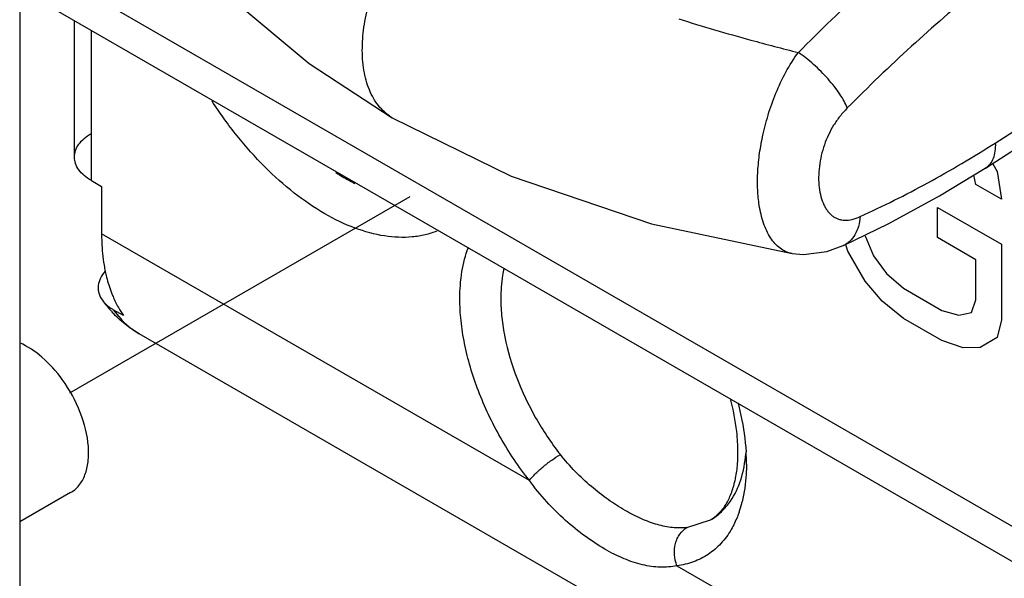
# Model space of a CAD drawing. Units: inches. Extents: x 0 to 71, y -25 to 22.
# Drawn here: x 29.5 to 29.9, y 16.5 to 16.7 of the extents above; entities that cross this region are included whole.
import ezdxf

# ---------------------------------------------------------------- set-up
doc = ezdxf.new("R2010")
doc.units = ezdxf.units.IN
doc.header["$LTSCALE"] = 1.87
doc.header["$MEASUREMENT"] = 0
doc.linetypes.add('DASHED', pattern=[0.2, 0.1, -0.1])
doc.layers.get('0').update_dxf_attribs({"linetype": 'CONTINUOUS'})
doc.layers.add('DATUM_CURVE', color=7, linetype='CONTINUOUS')

msp = doc.modelspace()

# ---------------------------------------------------------------- linework, layer by layer
at = {"color": 4, "linetype": 'DASHED'}
msp.add_line((29.4907602946, 16.5675878927), (30.7659750028, 17.30382255), dxfattribs=at)
at = {"color": 6, "linetype": 'Continuous'}
for p, q in [((29.4668488098, 16.7829200187), (29.4668488098, 15.7856897485)), ((29.4668488098, 16.7599110134), (30.9040319111, 15.9301652448)), ((29.4928820283, 16.6798931487), (29.4928820283, 16.7448809501)), ((29.926457943, 16.6745550583), (30.0350319934, 16.7449256995)), ((29.9046558199, 16.6613765505), (29.9264389419, 16.6745415867)), ((29.5009538886, 16.668642378), (29.5058256873, 16.6658296854)), ((29.5058256873, 16.6658296854), (29.5058256873, 16.6433276446)), ((29.8344842983, 16.6339204263), (29.8399339961, 16.6334677744)), ((29.5162688434, 16.6043528327), (29.5113970447, 16.6071655254)), ((30.0060932396, 16.3172191266), (29.5237851693, 16.595675699))]:
    msp.add_line(p, q, dxfattribs=at)
at = {"color": 9, "linetype": 'Continuous'}
for p, q in [((30.8991601125, 15.9497553721), (29.4668488098, 16.776688448)), ((29.5009538886, 16.668642378), (29.5009538886, 16.7402207283)), ((29.9264581527, 16.6745537807), (29.9264389419, 16.6745415867)), ((29.7094127832, 16.5257883198), (29.5058256873, 16.6433276446)), ((29.8588710096, 16.6377253652), (29.8588565899, 16.637718789)), ((29.8345751322, 16.6339053186), (29.8344892766, 16.6339188025)), ((29.5113970448, 16.6071655254), (29.51493998, 16.6027747428)), ((29.7843997478, 16.5033897239), (29.7956255441, 16.5070364219)), ((29.7796748629, 16.4852230895), (29.9832619589, 16.3676837647))]:
    msp.add_line(p, q, dxfattribs=at)
at = {"color": 7, "linetype": 'Continuous'}
msp.add_line((29.4910802763, 16.5200413603), (29.4668488098, 16.5060515236), dxfattribs=at)
at = {"color": 6, "linetype": 'Continuous'}
for points in [[(29.5209974168, 16.812785073), (29.5378312894, 16.7883205974), (29.5683538316, 16.7548811978), (29.6046894208, 16.7244228417), (29.6442022354, 16.6986381237)], [(29.6442005033, 16.6986391237), (29.7007156743, 16.6708440789), (29.7675394942, 16.648077248), (29.8345751322, 16.6339053186)], [(29.8588710096, 16.6377253652), (29.8805538377, 16.6482470031), (29.9046558199, 16.6613765505)], [(29.8399339961, 16.6334677744), (29.8510264121, 16.6348877644), (29.8588567169, 16.6377188285)]]:
    msp.add_lwpolyline(points, dxfattribs=at)
at = {"color": 9, "linetype": 'Continuous'}
for centre, radius, start, end in [((26.6723541014, 21.833821481), 6.0921403744, 302.3387911781, 305.4965648702), ((30.0532246833, 17.6081439093), 0.9045052374, 252.4507146543, 254.7157843454), ((30.0950381975, 17.7580157459), 1.0600987895, 254.6710728866, 255.9374856386), ((29.6551654225, 16.7176251), 0.0219247976, 235.8433183692, 239.9923939744), ((29.7164374899, 16.5335460608), 0.0963115551, 0.0523922085, 3.478205449999999), ((29.7557731949, 16.5292223372), 0.0565757791, 340.9318679686, 345.3126978208), ((29.7527213124, 16.5300415164), 0.0597356387, 345.2948320727, 346.0120767349)]:
    msp.add_arc(centre, radius, start, end, dxfattribs=at)
at = {"color": 6, "linetype": 'Continuous'}
for centre, radius, start, end in [((29.5821860433, 16.6409560589), 0.0762204802, 189.4954343913999, 191.8208766894), ((29.5542108333, 16.6463493499), 0.0592383773, 215.8307462376, 222.4091079394), ((29.5546393687, 16.6312491469), 0.0468583921, 209.3595212092, 215.0290298941), ((29.5529211229, 16.6452247344), 0.0575276726, 222.448397334, 223.3346418795), ((29.7279426709, 16.5392302649), 0.0807704089, 0.0207492362, 3.4907234587), ((29.7383214772, 16.5391657294), 0.0703916599, 355.5850826004, 0.0763376643)]:
    msp.add_arc(centre, radius, start, end, dxfattribs=at)
at = {"color": 9, "linetype": 'Continuous'}
for points, knots in [([(29.8374535976, 16.7296838664), (29.8478414655, 16.7401778157), (29.8688646716, 16.7604075018), (29.8909009975, 16.7795316233), (29.9020299935, 16.7886637289)], [0, 0, 0, 0, 0.5063385182, 1, 1, 1, 1]), ([(29.9224785338, 16.7596964006), (29.9118368991, 16.7509592), (29.8907684319, 16.7326597403), (29.8706744284, 16.7132980625), (29.8607474603, 16.7032536122)], [0, 0, 0, 0, 0.4936672753, 1, 1, 1, 1]), ([(29.6299608052, 16.7333959808), (29.6300804296, 16.7371191629), (29.6309239774, 16.7448375426), (29.632769035, 16.7523728098), (29.6339525859, 16.7562045228)], [0, 0, 0, 0, 0.4815630796, 1, 1, 1, 1]), ([(29.6428555716, 16.6994822138), (29.6417362639, 16.7002415659), (29.6396106028, 16.7019909636), (29.6368815484, 16.7051718625), (29.6345964444, 16.7088695946), (29.6320785576, 16.7145730988), (29.6301371052, 16.7228326368), (29.6298441449, 16.7297650544), (29.6299608052, 16.7333959808)], [0, 0, 0, 0, 0.1074621536, 0.2173384441, 0.3315806507, 0.4515549082, 0.7113743444000001, 1, 1, 1, 1]), ([(29.8204186638, 16.6895751175), (29.8211545512, 16.6930434936), (29.8229667135, 16.7000629723), (29.8278175137, 16.7138475051), (29.8330741797, 16.7237540355), (29.8374555723, 16.7296862231)], [0, 0, 0, 0, 0.2426570766, 0.495275279, 1, 1, 1, 1]), ([(29.8607476043, 16.7032537794), (29.8603090327, 16.7043463921), (29.8592062598, 16.7066166985), (29.8571273236, 16.7100263763), (29.8545606386, 16.71357711609999), (29.8515888654, 16.71716212759999), (29.848299524, 16.7206672159), (29.8447974346, 16.7239867215), (29.8411877202, 16.7270140064), (29.8386981998, 16.7288424704), (29.8374538097, 16.7296838366)], [0, 0, 0, 0, 0.0991098458, 0.2119128595, 0.3358313660999999, 0.4675940821000001, 0.6036512789000001, 0.7402310755000001, 0.8735495198, 1, 1, 1, 1]), ([(29.6655655355, 16.6446508568), (29.6636984721, 16.6439027546), (29.6597910046, 16.6426715897), (29.6514087795, 16.6413104763), (29.6399927584, 16.6418372637), (29.6258586412, 16.6457566798), (29.611378514, 16.6527836809), (29.5969613934, 16.6626956171), (29.5830135261, 16.6751899308), (29.5699462116, 16.6898911186), (29.5621462694, 16.70078695), (29.5584767848, 16.7064964947)], [0, 0, 0, 0, 0.0455870405, 0.0924497421, 0.1919152088, 0.301634508, 0.4227875358000001, 0.555043598, 0.6969252518000002, 0.8461732862999999, 1, 1, 1, 1]), ([(29.8607474542, 16.7032536275), (29.8594851893, 16.7019763926), (29.8571573816, 16.6993472618), (29.85317786840001, 16.6936681179), (29.8502233541, 16.687364226), (29.8482839985, 16.6806784036), (29.8473589628, 16.6755035629), (29.8470079933, 16.6704023848), (29.8472439017, 16.6655488252), (29.8480683265, 16.6611084621), (29.8492496998, 16.6577835494), (29.8504793042, 16.6554895819), (29.8514976952, 16.6540073486), (29.8526315307, 16.6527336849), (29.8538685581, 16.6516794113), (29.8551948864, 16.6508486667), (29.85660390239999, 16.6502461516), (29.8580927892, 16.6498748558), (29.8602530078, 16.6496790416), (29.8632918398, 16.6500852316), (29.8656594991, 16.6509662277), (29.866908116, 16.6515367389)], [0, 0, 0, 0, 0.0762262707, 0.1486671321, 0.2938701207, 0.3689498002, 0.4438048000000001, 0.5165581861000001, 0.5855641847, 0.6495187718, 0.7076456444, 0.7344660318999999, 0.7598166903, 0.7838066999999999, 0.8066408881, 0.8285792074999999, 0.849988553, 0.8714189975, 0.8934462863, 0.9417273, 1, 1, 1, 1]), ([(29.8188476574, 16.6569187796), (29.8184686548, 16.6593325945), (29.81798205550001, 16.6644050536), (29.8180110435, 16.6723383401), (29.818785555, 16.6808220528), (29.8197898345, 16.6866113265), (29.8204186638, 16.6895751175)], [0, 0, 0, 0, 0.2230864287, 0.4641778679, 0.7233760333000001, 1, 1, 1, 1]), ([(29.8669081177, 16.6515367588), (29.8777965574, 16.6565120768), (29.8996310746, 16.6674928789), (29.9206723293, 16.6799177125), (29.931189231, 16.6865729024)], [0, 0, 0, 0, 0.4902842861, 1, 1, 1, 1]), ([(29.9311892115, 16.68657289), (29.9312452425, 16.6852583341), (29.9311584093, 16.6827599231), (29.93032716570001, 16.6793028531), (29.9290098589, 16.6768939099), (29.9276389431, 16.6754071811), (29.9268636741, 16.674811965), (29.9264581527, 16.6745537807)], [0, 0, 0, 0, 0.2924967805, 0.5522521553, 0.7840233959999999, 0.8931303939000002, 1, 1, 1, 1]), ([(29.6171594435, 16.6726022431), (29.6179218683, 16.6721062266), (29.620925117, 16.6702064319), (29.6240285087, 16.6684635324), (29.6263895467, 16.6672733192)], [0, 0, 0, 0, 0.2559551806, 1, 1, 1, 1]), ([(29.8344857868, 16.6339201873), (29.8334513806, 16.634086195), (29.8314112557, 16.6346884731), (29.8286410511, 16.6363423188), (29.8262059744, 16.6386277498), (29.8240947953, 16.6414539491), (29.8222992041, 16.6447548268), (29.8202614191, 16.6498686981), (29.8193000494, 16.6540375577), (29.8188476574, 16.6569187796)], [0, 0, 0, 0, 0.1062332543, 0.2129191038, 0.3243237149, 0.4427170761000001, 0.5691796415, 0.7042582945999999, 1, 1, 1, 1]), ([(29.8669079592, 16.6515366864), (29.8667724456, 16.6499577999), (29.86625151070001, 16.6469580348), (29.8646006799, 16.6429107685), (29.8625125109, 16.640194549), (29.8605171626, 16.6385911605), (29.8594302508, 16.6379808919), (29.8588710096, 16.6377253652)], [0, 0, 0, 0, 0.2844066684, 0.5423357703000001, 0.7775209414, 0.8896514527, 1, 1, 1, 1]), ([(29.6763386415, 16.61238952859999), (29.6763386417, 16.616728486), (29.6769308458, 16.625026685), (29.6789872566, 16.6331159322), (29.68039337949999, 16.6367995673)], [0, 0, 0, 0, 0.5239120314, 1, 1, 1, 1]), ([(29.69737292760001, 16.6269174312), (29.6971122817, 16.6257829105), (29.6961755483, 16.6209954698), (29.6958258362, 16.6161014144), (29.6958258362, 16.6123895242)], [0, 0, 0, 0, 0.2387375439, 1, 1, 1, 1]), ([(29.7094127832, 16.5257883198), (29.7043323264, 16.5322467769), (29.6951729494, 16.5459538764), (29.6863916701, 16.5644541531), (29.6812452282, 16.5796539457), (29.6784544044, 16.5908434424), (29.6767513515, 16.6017410678), (29.6763386415, 16.608909025), (29.6763386415, 16.61238952859999)], [0, 0, 0, 0, 0.2615787313, 0.5225680052000001, 0.6493502641, 0.7719420431000001, 0.8892051454999998, 1, 1, 1, 1]), ([(29.6958258362, 16.6123895242), (29.6958258362, 16.609406242), (29.6961792444, 16.6032620135), (29.698167103, 16.5905514754), (29.7030299183, 16.5742812869), (29.7119673554, 16.5554472596), (29.7198204102, 16.5436957575), (29.7241751005, 16.5381599205)], [0, 0, 0, 0, 0.1108179627, 0.2281047705, 0.4773188612000001, 0.7383653469000001, 1, 1, 1, 1]), ([(29.51493998, 16.6027747428), (29.5162375663, 16.6013737385), (29.5190160041, 16.598771734), (29.5221558551, 16.5966169724), (29.5237851692, 16.5956756989)], [0, 0, 0, 0, 0.5036832445, 1, 1, 1, 1]), ([(29.8086942666, 16.5627261122), (29.8092190416, 16.5607454048), (29.811068632, 16.5530726735), (29.8122187827, 16.5452221455), (29.8125716342, 16.5393891729)], [0, 0, 0, 0, 0.2596134421, 1, 1, 1, 1]), ([(29.7094127831, 16.5257883199), (29.7097791814, 16.5262808363), (29.7106384818, 16.5273120387), (29.7127255974, 16.52950623589999), (29.7158558215, 16.5323221197), (29.7198978293, 16.5354542317), (29.7227607321, 16.5373433466), (29.7241751005, 16.5381599205)], [0, 0, 0, 0, 0.0951582928, 0.2077792844, 0.4692615476000001, 0.7468313634000001, 1, 1, 1, 1]), ([(29.7843997479, 16.5033897243), (29.7821357558, 16.5031258477), (29.7773740908, 16.5031376719), (29.7700979333, 16.504640556), (29.7625327225, 16.5074780957), (29.7547025389, 16.5115296138), (29.7467123051, 16.5166903396), (29.7387574138, 16.5228797122), (29.7310895342, 16.5300195425), (29.7263888113, 16.5353457727), (29.7241751005, 16.5381599205)], [0, 0, 0, 0, 0.0950469941, 0.1966948202, 0.308322103, 0.4309382093, 0.5636696818, 0.7044321675000002, 0.8506942659999999, 1, 1, 1, 1]), ([(29.8051704764, 16.5160200903), (29.8072814594, 16.51910996279999), (29.8106766214, 16.5264509489), (29.8121069656, 16.5343507595), (29.8124770198, 16.5385524038)], [0, 0, 0, 0, 0.4701147544000001, 1, 1, 1, 1]), ([(29.8127490048, 16.5336341297), (29.8127490048, 16.5320440644), (29.8125882855, 16.5259890562), (29.8117656412, 16.519937702), (29.8106855922, 16.5156023748)], [0, 0, 0, 0, 0.2624778684, 1, 1, 1, 1]), ([(29.7796748625, 16.4852230898), (29.7770637698, 16.4846599262), (29.7715309849, 16.48418346579999), (29.7629832943, 16.4854283151), (29.7541191921, 16.4884489121), (29.744966297, 16.4930935398), (29.7356396248, 16.4992391849), (29.7263610123, 16.5067877722), (29.7174208416, 16.5156397142), (29.7119780686, 16.5222729471), (29.7094127831, 16.5257883199)], [0, 0, 0, 0, 0.0944230089, 0.1940442427, 0.3032925012, 0.4240211420000001, 0.5559487234000001, 0.6974044232, 0.8461649466999999, 1, 1, 1, 1]), ([(29.7956254394, 16.5070366039), (29.7974976045, 16.5081164939), (29.8010540964, 16.5107795659), (29.8039092164, 16.5141739679), (29.8051704764, 16.5160200903)], [0, 0, 0, 0, 0.4915235063, 1, 1, 1, 1]), ([(29.8092447043, 16.5107394676), (29.8089884737, 16.5100006321), (29.8079311863, 16.5071557944), (29.8066140116, 16.5044049966), (29.8054817015, 16.5024573327)], [0, 0, 0, 0, 0.2576710784, 1, 1, 1, 1]), ([(29.7796748627, 16.4852230895), (29.7790113098, 16.4868812375), (29.7782234954, 16.490416507), (29.778610351, 16.4948853797), (29.779754772, 16.4981494176), (29.7813270576, 16.5009397461), (29.7830815389, 16.5026286709), (29.78439974, 16.5033897233)], [0, 0, 0, 0, 0.2646164503, 0.5268337602000001, 0.6531703539000001, 0.7744787559000001, 1, 1, 1, 1]), ([(29.8054817015, 16.5024573327), (29.8040903429, 16.5000640844), (29.8008910867, 16.4956350823), (29.7947589057, 16.4903268271), (29.7875776896, 16.4867244952), (29.7823465138, 16.485534476), (29.7796748629, 16.4852230895)], [0, 0, 0, 0, 0.2581577283, 0.5048551216, 0.7491692574, 1, 1, 1, 1])]:
    msp.add_open_spline(points, degree=3, knots=knots, dxfattribs=at)
at = {"color": 6, "linetype": 'Continuous'}
for points, knots in [([(29.4928861406, 16.6798925294), (29.4928856919, 16.6809414554), (29.493273136, 16.6831289375), (29.4949296068, 16.6861814489), (29.4975564806, 16.688932733), (29.4997470223, 16.690447145), (29.5009538886, 16.6911439193)], [0, 0, 0, 0, 0.2176556764, 0.4509316087000001, 0.7108308059000001, 1, 1, 1, 1]), ([(29.5009538886, 16.668642378), (29.4997473584, 16.6693389583), (29.4975577241, 16.6708535039), (29.4949329244, 16.6736054402), (29.4932760485, 16.6766567677), (29.4928865893, 16.6788436678), (29.4928861406, 16.6798925294)], [0, 0, 0, 0, 0.2891440033, 0.5490119431, 0.7823160440000001, 1, 1, 1, 1]), ([(29.5058256873, 16.6433276446), (29.5058256873, 16.6420340505), (29.5059196252, 16.6370343567), (29.506397944, 16.6320382029), (29.5070098789, 16.6283820415)], [0, 0, 0, 0, 0.2586871565, 1, 1, 1, 1]), ([(29.5075277883, 16.6255768037), (29.5066690864, 16.6245530247), (29.505198282, 16.6224176473), (29.504224825, 16.6193408792), (29.5041601367, 16.6168977195), (29.5045725966, 16.6144400266), (29.5054409802, 16.6127088788), (29.5061885182, 16.6116728153)], [0, 0, 0, 0, 0.2649466206, 0.5084657036, 0.6270360995, 0.7466788326, 1, 1, 1, 1]), ([(29.5075819851, 16.6253420874), (29.5077671317, 16.6244588917), (29.5085491631, 16.6210429841), (29.5095909618, 16.617684483), (29.5105267542, 16.6152567423)], [0, 0, 0, 0, 0.2575143435, 1, 1, 1, 1]), ([(29.5105267542, 16.6152567423), (29.5107631374, 16.6146434897), (29.5117286815, 16.6122600816), (29.5128602002, 16.6099430104), (29.5137994492, 16.6082750335)], [0, 0, 0, 0, 0.2555857863, 1, 1, 1, 1]), ([(29.5061885182, 16.6116728153), (29.5064995859, 16.61124168549999), (29.5079730831, 16.6094613797), (29.5098604803, 16.6080526481), (29.5113970447, 16.6071655254)], [0, 0, 0, 0, 0.2305542877, 1, 1, 1, 1]), ([(29.5237851693, 16.595675699), (29.5214389623, 16.5970302622), (29.5169401674, 16.6000909351), (29.5129375366, 16.6037749236), (29.5110779118, 16.6057458945)], [0, 0, 0, 0, 0.4999420796000001, 1, 1, 1, 1]), ([(29.8085632241, 16.5441481275), (29.808464385, 16.5457959084), (29.8078504536, 16.5527379876), (29.8064958487, 16.5596065948), (29.8051372772, 16.564746168)], [0, 0, 0, 0, 0.2369426792, 1, 1, 1, 1]), ([(29.807120801, 16.5248096278), (29.807289466, 16.5255014075), (29.8079364738, 16.5284483955), (29.8083257709, 16.5314495446), (29.808504267, 16.5337470769)], [0, 0, 0, 0, 0.2360498213, 1, 1, 1, 1]), ([(29.8026640383, 16.5139462476), (29.8036483627, 16.515480842), (29.8054333423, 16.5190055263), (29.8066224019, 16.5227654433), (29.807120801, 16.5248096278)], [0, 0, 0, 0, 0.4642347117, 1, 1, 1, 1]), ([(29.7956255442, 16.507036422), (29.7969716353, 16.5078135765), (29.7996378276, 16.5098432267), (29.801715087, 16.512466801), (29.8026640383, 16.5139462476)], [0, 0, 0, 0, 0.4693073121, 1, 1, 1, 1])]:
    msp.add_open_spline(points, degree=3, knots=knots, dxfattribs=at)
at = {"color": 7, "linetype": 'Continuous'}
for points, knots in [([(29.4871294764, 16.5738767474), (29.4843169807, 16.5777646797), (29.4782832126, 16.584552222), (29.4707077618, 16.5897182527), (29.4668467063, 16.5913995108)], [0, 0, 0, 0, 0.5325943999, 1, 1, 1, 1]), ([(29.491086599, 16.5200432502), (29.492605791, 16.5209208987), (29.4954316286, 16.523401982), (29.4982404523, 16.5285934117), (29.4996732576, 16.5349816973), (29.4997425229, 16.5451495843), (29.4962107893, 16.5588466283), (29.4906272416, 16.5690415137), (29.4871294764, 16.5738767474)], [0, 0, 0, 0, 0.088888898, 0.1854145207, 0.2944185201, 0.4173524859000001, 0.6976515444000001, 1, 1, 1, 1])]:
    msp.add_open_spline(points, degree=3, knots=knots, dxfattribs=at)
at = {"layer": 'DATUM_CURVE', "color": 4, "linetype": 'Continuous'}
for p, q in [((29.930053032, 16.6766016528), (29.9321080726, 16.6729917273)), ((29.9219584843, 16.6668823322), (29.9209093595, 16.6711996804)), ((29.9321080726, 16.6729917273), (29.934137981, 16.6598506005)), ((29.934137981, 16.6598506005), (29.9219584843, 16.6668823322)), ((29.9036892392, 16.655885425), (29.934137981, 16.63830609599999)), ((29.9036892392, 16.641522422), (29.9036892392, 16.655885425)), ((29.8691806806, 16.6422949785), (29.8732404974, 16.6327695754)), ((29.9219584843, 16.6309748245), (29.9036892392, 16.641522422)), ((29.8610610007, 16.6350136377), (29.8600057147, 16.6381118575)), ((29.934137981, 16.63830609599999), (29.934137981, 16.6023985849)), ((29.8691806806, 16.6207504714), (29.8610610007, 16.6350136377)), ((29.8732404974, 16.6327695754), (29.8793302458, 16.6244660402)), ((29.9219584843, 16.6118241504), (29.9219584843, 16.6309748245)), ((29.8793302458, 16.6244660402), (29.8874499257, 16.6173843764)), ((29.8773003374, 16.6112749865), (29.8691806806, 16.6207504714)), ((29.8874499257, 16.6173843764), (29.9057191708, 16.6068367789)), ((29.8874499257, 16.6030213716), (29.8773003374, 16.6112749865)), ((29.9199285759, 16.6058145997), (29.9219584843, 16.6118241504)), ((29.9057191708, 16.6068367789), (29.91383882760001, 16.6045427961)), ((29.91383882760001, 16.6045427961), (29.9199285759, 16.6058145997)), ((29.9057191708, 16.5924737742), (29.8874499257, 16.6030213716)), ((29.934137981, 16.6023985849), (29.9321080726, 16.5939951987)), ((29.9158687359, 16.5890078408), (29.9057191708, 16.5924737742)), ((29.9321080726, 16.5939951987), (29.9239884159, 16.5891076791)), ((29.9239884159, 16.5891076791), (29.9158687359, 16.5890078408))]:
    msp.add_line(p, q, dxfattribs=at)

doc.saveas('drawing.dxf')
